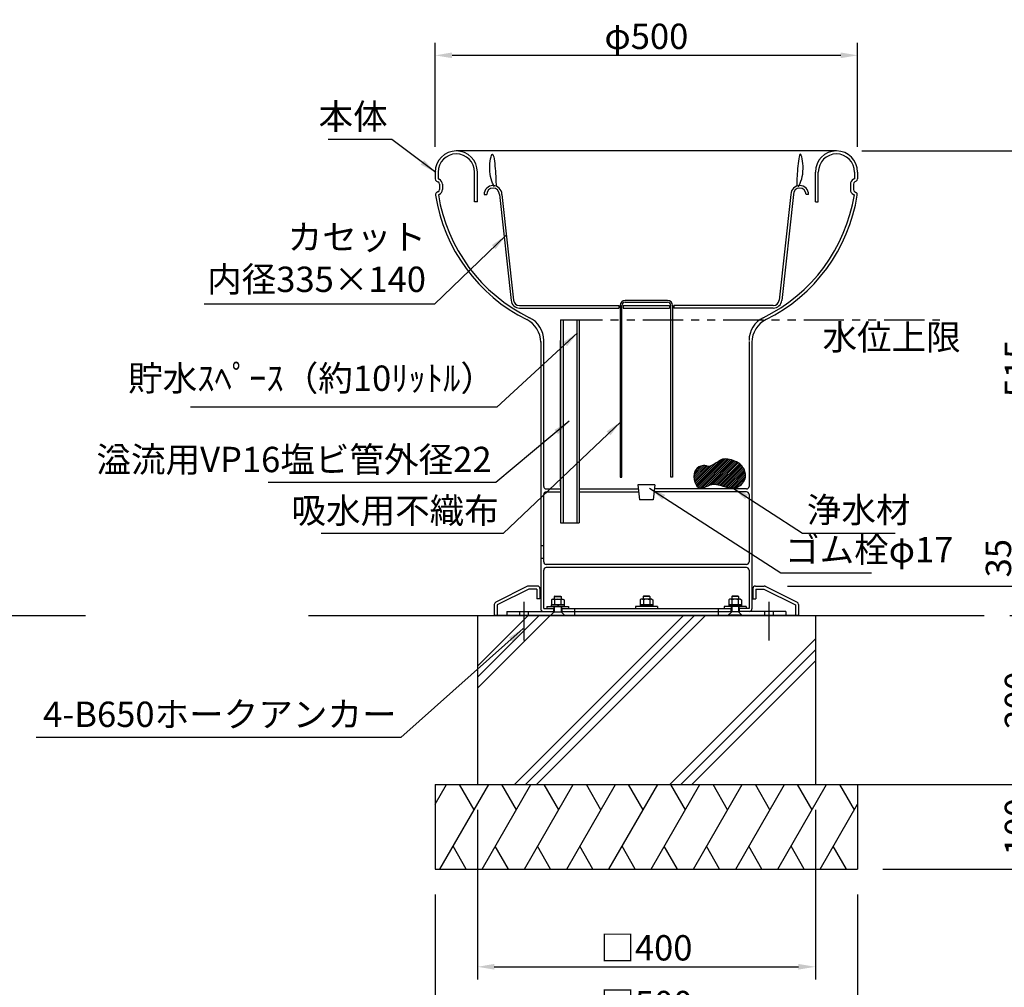
# Model space of a CAD drawing. Extents: x 0 to 4200, y 0 to 2970.
# Drawn here: x 1420 to 2585, y 587 to 1732 of the extents above; entities that cross this region are included whole.
import ezdxf

# ---------------------------------------------------------------- set-up
doc = ezdxf.new("R2010")
doc.units = 0
doc.header["$LTSCALE"] = 3
doc.linetypes.add('CENTER2', pattern=[28.575, 19.05, -3.175, 3.175, -3.175])
doc.linetypes.add('PHANTOM2', pattern=[31.75, 15.875, -3.175, 3.175, -3.175, 3.175, -3.175])
doc.layers.get('0').update_dxf_attribs({"linetype": 'CONTINUOUS'})
doc.layers.get('DEFPOINTS').update_dxf_attribs({"linetype": 'CONTINUOUS'})
for name, color, linetype in [('P001', 131, 'CONTINUOUS'), ('P002', 181, 'CONTINUOUS'), ('P019', 71, 'CONTINUOUS'), ('P919', 75, 'CONTINUOUS'), ('P_1CENTER', 2, 'CONTINUOUS'), ('P_2DIM', 6, 'CONTINUOUS'), ('P_3TEXT', 60, 'CONTINUOUS'), ('P_7THICK', 7, 'CONTINUOUS')]:
    doc.layers.add(name, color=color, linetype=linetype)
doc.styles.add('BIGFONT', font='simplex.shx', dxfattribs={"bigfont": 'bigfont.shx'})
doc.dimstyles.new('DIMBIGFONT$0', dxfattribs={"dimscale": 10, "dimtxt": 3, "dimasz": 2, "dimexe": 1.5, "dimexo": 3, "dimgap": 0.75, "dimtad": 1, "dimdec": 1, "dimdsep": 46, "dimtxsty": 'BIGFONT', "dimsah": 1, "dimcen": 0, "dimclrt": 230, "dimadec": 1, "dimazin": 2, "dimtfac": 0.6, "dimtdec": 1, "dimtofl": 0, "dimtmove": 2, "dimatfit": 3, "dimfxl": 1, "dimtvp": 1, "dimtolj": 1, "dimarcsym": 0})
doc.dimstyles.new('DIMBIGFONT$7', dxfattribs={"dimscale": 10, "dimtxt": 3, "dimasz": 2, "dimexe": 1.5, "dimexo": 3, "dimgap": 0.75, "dimtad": 1, "dimdec": 1, "dimdsep": 46, "dimtxsty": 'BIGFONT', "dimsah": 1, "dimcen": 0, "dimclrt": 230, "dimadec": 1, "dimazin": 2, "dimtfac": 0.6, "dimtdec": 1, "dimtofl": 0, "dimtmove": 0, "dimatfit": 3, "dimfxl": 1, "dimtvp": 1, "dimtolj": 1, "dimarcsym": 0})

# ---------------------------------------------------------------- blocks, each defined once
blk = doc.blocks.new('*D1')
at = {"layer": 'DEFPOINTS', "color": 0}
for p in [(1961.4, 826.6), (2361.4, 826.6), (2361.4, 610.9)]:
    blk.add_point(p, dxfattribs=at)
at = {"layer": 'P_2DIM', "color": 0, "lineweight": -2}
for p, q in [((1961.4, 796.6), (1961.4, 595.9)), ((2361.4, 796.6), (2361.4, 595.9)), ((1981.4, 610.9), (2341.4, 610.9))]:
    blk.add_line(p, q, dxfattribs=at)
at = {"layer": 'P_2DIM', "color": 0}
for points in [[(1981.4, 614.3), (1981.4, 607.6), (1961.4, 610.9)], [(2341.4, 614.3), (2341.4, 607.6), (2361.4, 610.9)]]:
    blk.add_solid(points, dxfattribs=at)
at = {"layer": 'P_2DIM', "color": 230, "insert": (2161.4, 633.4), "char_height": 30, "attachment_point": 5, "style": 'BIGFONT'}
blk.add_mtext('\\A1;□400', dxfattribs=at)
blk = doc.blocks.new('*D2')
at = {"layer": 'DEFPOINTS', "color": 0}
for p in [(1911.4, 726.6), (2411.4, 726.6), (1911.4, 544.9)]:
    blk.add_point(p, dxfattribs=at)
at = {"layer": 'P_2DIM', "color": 0, "lineweight": -2}
for p, q in [((1911.4, 696.6), (1911.4, 529.9)), ((2411.4, 696.6), (2411.4, 529.9)), ((2391.4, 544.9), (1931.4, 544.9))]:
    blk.add_line(p, q, dxfattribs=at)
at = {"layer": 'P_2DIM', "color": 0}
for points in [[(1931.4, 548.2), (1931.4, 541.6), (1911.4, 544.9)], [(2391.4, 548.2), (2391.4, 541.6), (2411.4, 544.9)]]:
    blk.add_solid(points, dxfattribs=at)
at = {"layer": 'P_2DIM', "color": 230, "insert": (2161.4, 567.4), "char_height": 30, "attachment_point": 5, "style": 'BIGFONT'}
blk.add_mtext('\\A1;□500', dxfattribs=at)
blk = doc.blocks.new('*D3')
at = {"layer": 'DEFPOINTS', "color": 0}
for p in [(2561.4, 1026.6), (2411.4, 726.6), (2704.7, 726.6)]:
    blk.add_point(p, dxfattribs=at)
at = {"layer": 'P_2DIM', "color": 0, "lineweight": -2}
for p, q in [((2591.4, 1026.6), (2719.7, 1026.6)), ((2704.7, 1006.6), (2704.7, 746.6)), ((2441.4, 726.6), (2719.7, 726.6))]:
    blk.add_line(p, q, dxfattribs=at)
at = {"layer": 'P_2DIM', "color": 0}
for points in [[(2701.3, 1006.6), (2708, 1006.6), (2704.7, 1026.6)], [(2701.3, 746.6), (2708, 746.6), (2704.7, 726.6)]]:
    blk.add_solid(points, dxfattribs=at)
at = {"layer": 'P_2DIM', "color": 230, "insert": (2682.2, 876.6), "char_height": 30, "attachment_point": 5, "rotation": 90, "style": 'BIGFONT'}
blk.add_mtext('\\A1;300', dxfattribs=at)
blk = doc.blocks.new('*D4')
at = {"layer": 'DEFPOINTS', "color": 0}
for p in [(2361.4, 826.6), (2411.4, 726.6), (2623.1, 726.6)]:
    blk.add_point(p, dxfattribs=at)
at = {"layer": 'P_2DIM', "color": 0, "lineweight": -2}
for p, q in [((2391.4, 826.6), (2638.1, 826.6)), ((2623.1, 806.6), (2623.1, 746.6)), ((2441.4, 726.6), (2638.1, 726.6))]:
    blk.add_line(p, q, dxfattribs=at)
at = {"layer": 'P_2DIM', "color": 0}
for points in [[(2619.7, 806.6), (2626.4, 806.6), (2623.1, 826.6)], [(2619.7, 746.6), (2626.4, 746.6), (2623.1, 726.6)]]:
    blk.add_solid(points, dxfattribs=at)
at = {"layer": 'P_2DIM', "color": 230, "insert": (2600.6, 776.6), "char_height": 30, "attachment_point": 5, "rotation": 90, "style": 'BIGFONT'}
blk.add_mtext('\\A1;100', dxfattribs=at)
blk = doc.blocks.new('*D5')
at = {"layer": 'DEFPOINTS', "color": 0}
for p in [(1911.4, 1689.8), (1911.4, 1551.6), (2411.4, 1551.6)]:
    blk.add_point(p, dxfattribs=at)
at = {"layer": 'P_2DIM', "color": 0, "lineweight": -2}
for p, q in [((1911.4, 1581.6), (1911.4, 1704.8)), ((2411.4, 1581.6), (2411.4, 1704.8)), ((2391.4, 1689.8), (1931.4, 1689.8))]:
    blk.add_line(p, q, dxfattribs=at)
at = {"layer": 'P_2DIM', "color": 0}
for points in [[(1931.4, 1693.2), (1931.4, 1686.5), (1911.4, 1689.8)], [(2391.4, 1693.2), (2391.4, 1686.5), (2411.4, 1689.8)]]:
    blk.add_solid(points, dxfattribs=at)
at = {"layer": 'P_2DIM', "color": 230, "insert": (2161.4, 1712.3), "char_height": 30, "attachment_point": 5, "style": 'BIGFONT'}
blk.add_mtext('\\A1;φ500', dxfattribs=at)
blk = doc.blocks.new('*D6')
at = {"layer": 'DEFPOINTS', "color": 0}
for p in [(2386.4, 1576.6), (2704.7, 1576.6), (2561.4, 1026.6)]:
    blk.add_point(p, dxfattribs=at)
at = {"layer": 'P_2DIM', "color": 0, "lineweight": -2}
for p, q in [((2416.4, 1576.6), (2719.7, 1576.6)), ((2704.7, 1046.6), (2704.7, 1556.6)), ((2591.4, 1026.6), (2719.7, 1026.6))]:
    blk.add_line(p, q, dxfattribs=at)
at = {"layer": 'P_2DIM', "color": 0}
for points in [[(2701.3, 1556.6), (2708, 1556.6), (2704.7, 1576.6)], [(2701.3, 1046.6), (2708, 1046.6), (2704.7, 1026.6)]]:
    blk.add_solid(points, dxfattribs=at)
at = {"layer": 'P_2DIM', "color": 230, "insert": (2682.2, 1301.6), "char_height": 30, "attachment_point": 5, "rotation": 90, "style": 'BIGFONT'}
blk.add_mtext('\\A1;550', dxfattribs=at)
blk = doc.blocks.new('*D7')
at = {"layer": 'DEFPOINTS', "color": 0}
for p in [(2298.3, 1061.6), (2623.1, 1061.6), (2561.4, 1026.6)]:
    blk.add_point(p, dxfattribs=at)
at = {"layer": 'P_2DIM', "color": 0, "lineweight": -2}
for p, q in [((2623.1, 1081.6), (2623.1, 1101.6)), ((2328.3, 1061.6), (2638.1, 1061.6)), ((2591.4, 1026.6), (2638.1, 1026.6)), ((2623.1, 1006.6), (2623.1, 986.6))]:
    blk.add_line(p, q, dxfattribs=at)
at = {"layer": 'P_2DIM', "color": 0}
for points in [[(2619.7, 1081.6), (2626.4, 1081.6), (2623.1, 1061.6)], [(2619.7, 1006.6), (2626.4, 1006.6), (2623.1, 1026.6)]]:
    blk.add_solid(points, dxfattribs=at)
at = {"layer": 'P_2DIM', "color": 230, "insert": (2578.1, 1094.6), "char_height": 30, "attachment_point": 5, "rotation": 90, "style": 'BIGFONT'}
blk.add_mtext('\\A1;35', dxfattribs=at)
blk = doc.blocks.new('*D8')
at = {"layer": 'DEFPOINTS', "color": 0}
for p in [(2386.4, 1576.6), (2300.7, 1061.6), (2623.1, 1061.6)]:
    blk.add_point(p, dxfattribs=at)
at = {"layer": 'P_2DIM', "color": 0, "lineweight": -2}
for p, q in [((2416.4, 1576.6), (2638.1, 1576.6)), ((2623.1, 1556.6), (2623.1, 1081.6)), ((2330.7, 1061.6), (2638.1, 1061.6))]:
    blk.add_line(p, q, dxfattribs=at)
at = {"layer": 'P_2DIM', "color": 0}
for points in [[(2619.7, 1556.6), (2626.4, 1556.6), (2623.1, 1576.6)], [(2619.7, 1081.6), (2626.4, 1081.6), (2623.1, 1061.6)]]:
    blk.add_solid(points, dxfattribs=at)
at = {"layer": 'P_2DIM', "color": 230, "insert": (2600.6, 1319.1), "char_height": 30, "attachment_point": 5, "rotation": 90, "style": 'BIGFONT'}
blk.add_mtext('\\A1;515', dxfattribs=at)
blk = doc.blocks.new('*X11')
at = {"color": 0, "ltscale": 0.5}
for p, q in [((1766.3, 807.7), (1779.7, 830.9)), ((1772, 730.9), (1829.7, 830.9)), ((1812.5, 801.1), (1795.3, 830.9)), ((1822, 730.9), (1879.7, 830.9)), ((1862.5, 801.1), (1845.3, 830.9)), ((1872, 730.9), (1929.7, 830.9)), ((1912.5, 801.1), (1895.3, 830.9)), ((1922, 730.9), (1979.7, 830.9)), ((1962.5, 801.1), (1945.3, 830.9)), ((1972, 730.9), (2029.7, 830.9)), ((2012.5, 801.1), (1995.3, 830.9)), ((2022, 730.9), (2079.7, 830.9)), ((2062.5, 801.1), (2045.3, 830.9)), ((2072, 730.9), (2129.7, 830.9)), ((2112.5, 801.1), (2095.3, 830.9)), ((2122, 730.9), (2179.7, 830.9)), ((2162.5, 801.1), (2145.3, 830.9)), ((2172, 730.9), (2229.7, 830.9)), ((2212.5, 801.1), (2195.3, 830.9)), ((2262.5, 801.1), (2245.3, 830.9)), ((2222, 730.9), (2266.3, 807.7)), ((1803, 730.9), (1787.5, 757.8)), ((1853, 730.9), (1837.5, 757.8)), ((1903, 730.9), (1887.5, 757.8)), ((1953, 730.9), (1937.5, 757.8)), ((2003, 730.9), (1987.5, 757.8)), ((2053, 730.9), (2037.5, 757.8)), ((2103, 730.9), (2087.5, 757.8)), ((2153, 730.9), (2137.5, 757.8)), ((2203, 730.9), (2187.5, 757.8)), ((2253, 730.9), (2237.5, 757.8))]:
    blk.add_line(p, q, dxfattribs=at)
blk = doc.blocks.new('*X12')
at = {"color": 0, "ltscale": 0.5}
for p, q in [((1816.3, 970.9), (1876.3, 1030.9)), ((1816.3, 957.9), (1889.3, 1030.9)), ((1816.3, 944.9), (1902.3, 1030.9)), ((1860.1, 830.9), (2060.1, 1030.9)), ((1873.1, 830.9), (2073.1, 1030.9)), ((1886.1, 830.9), (2086.1, 1030.9)), ((2044, 830.9), (2216.3, 1003.2)), ((2057, 830.9), (2216.3, 990.2)), ((2070, 830.9), (2216.3, 977.2))]:
    blk.add_line(p, q, dxfattribs=at)
blk = doc.blocks.new('*D13')
at = {"layer": 'DEFPOINTS', "color": 0}
for p in [(2561.4, 1026.6), (2411.4, 826.6), (2623.1, 826.6)]:
    blk.add_point(p, dxfattribs=at)
at = {"layer": 'P_2DIM', "color": 0, "lineweight": -2}
for p, q in [((2591.4, 1026.6), (2638.1, 1026.6)), ((2623.1, 1006.6), (2623.1, 846.6)), ((2441.4, 826.6), (2638.1, 826.6))]:
    blk.add_line(p, q, dxfattribs=at)
at = {"layer": 'P_2DIM', "color": 0}
for points in [[(2619.7, 1006.6), (2626.4, 1006.6), (2623.1, 1026.6)], [(2619.7, 846.6), (2626.4, 846.6), (2623.1, 826.6)]]:
    blk.add_solid(points, dxfattribs=at)
at = {"layer": 'P_2DIM', "color": 230, "insert": (2600.6, 926.6), "char_height": 30, "attachment_point": 5, "rotation": 90, "style": 'BIGFONT'}
blk.add_mtext('\\A1;200', dxfattribs=at)

msp = doc.modelspace()

# ---------------------------------------------------------------- hatches: boundary and pattern name
at = {"layer": 'P001', "linetype": 'Continuous'}
h = msp.add_hatch(dxfattribs=at)
h.set_pattern_fill('ANSI31', color=256, scale=0.49, style=0)
h.set_pattern_definition([(45, (-50.3906, -4.261), (-1.1000814, 1.1000814), [])])
edge = h.paths.add_edge_path()
edge.add_spline(control_points=[(2232.4, 1203.95), (2238.56, 1200.88), (2246.66, 1212.47), (2261.48, 1211.83), (2273.71, 1207.18), (2281.59, 1192.04), (2271.57, 1176.16), (2254.04, 1178.36), (2239.31, 1185.02), (2221.89, 1170.98), (2214.33, 1194.98), (2224.24, 1204.26), (2230.22, 1204.44), (2232.4, 1203.95)], knot_values=[0, 0, 0, 0, 20.6483837, 26.8407106, 44.1030344, 57.3707128, 72.4345224, 89.5835983, 104.7924843, 119.3668938, 139.3500182, 149.5648111, 156.2574268, 156.2574268, 156.2574268, 156.2574268], degree=3, periodic=0)

# ---------------------------------------------------------------- linework, layer by layer
at = {"layer": 'P001'}
for p, q in [((2386.4, 1576.61), (1936.4, 1576.61)), ((1911.4, 1551.61), (1911.4, 1543.47)), ((1911.4, 1551.61), (1911.4, 1543.47)), ((1914.9, 1551.61), (1914.9, 1543.78)), ((1957.9, 1516.61), (1957.9, 1551.61)), ((1961.4, 1516.61), (1961.4, 1551.61)), ((2361.4, 1516.61), (2361.4, 1551.61)), ((2364.9, 1516.61), (2364.9, 1551.61)), ((2407.9, 1551.61), (2407.9, 1543.78)), ((2411.4, 1551.61), (2411.4, 1543.47)), ((1913.06, 1540.79), (1914.74, 1539.94)), ((1913.06, 1540.79), (1914.74, 1539.94)), ((1914.9, 1543.78), (1916.31, 1543.07)), ((2407.9, 1543.78), (2406.49, 1543.07)), ((2409.74, 1540.79), (2408.06, 1539.94)), ((1914.74, 1528.29), (1913.36, 1527.59)), ((1914.74, 1528.29), (1913.36, 1527.59)), ((1916.4, 1537.26), (1916.4, 1530.97)), ((1916.4, 1537.26), (1916.4, 1530.97)), ((1919.9, 1537.26), (1919.9, 1530.97)), ((2402.9, 1537.26), (2402.9, 1530.97)), ((2406.4, 1537.26), (2406.4, 1530.97)), ((2408.06, 1528.29), (2409.45, 1527.59)), ((1916.31, 1525.16), (1915.25, 1524.63)), ((1961.4, 1516.61), (1957.9, 1516.61)), ((2361.4, 1516.61), (2364.9, 1516.61)), ((2406.49, 1525.16), (2407.55, 1524.63)), ((2186.4, 1399.63), (2136.4, 1399.63)), ((2130.4, 1393.63), (2130.4, 1190.63)), ((2132.4, 1190.63), (2132.4, 1393.63)), ((2136.4, 1397.63), (2186.4, 1397.63)), ((2190.4, 1190.63), (2190.4, 1393.63)), ((2192.4, 1393.63), (2192.4, 1190.63)), ((2059.9, 1376.61), (2081.9, 1376.61)), ((2059.9, 1376.61), (2059.9, 1136.61)), ((2062.9, 1376.61), (2062.9, 1136.61)), ((2078.9, 1376.61), (2078.9, 1136.61)), ((2081.9, 1376.61), (2081.9, 1136.61)), ((2039.9, 1179.61), (2039.9, 1352.33)), ((2059.9, 1179.61), (2059.9, 1352.33)), ((2036.4, 1351.08), (2036.4, 1034.61)), ((2282.9, 1351.08), (2282.9, 1179.61)), ((2286.4, 1351.08), (2286.4, 1034.61)), ((2130.4, 1190.63), (2132.4, 1190.63)), ((2192.4, 1190.63), (2190.4, 1190.63)), ((2171.4, 1181.59), (2151.4, 1181.59)), ((2151.4, 1181.59), (2153.4, 1163.59)), ((2171.4, 1181.59), (2169.4, 1163.59)), ((2039.9, 1090.11), (2039.9, 1170.11)), ((2042.9, 1176.61), (2059.9, 1176.61)), ((2042.9, 1173.11), (2059.9, 1173.11)), ((2081.9, 1176.61), (2151.95, 1176.61)), ((2081.9, 1173.11), (2152.34, 1173.11)), ((2279.9, 1173.11), (2170.46, 1173.11)), ((2279.9, 1176.61), (2170.85, 1176.61)), ((2282.9, 1170.11), (2282.9, 1090.11)), ((2169.4, 1163.59), (2153.4, 1163.59)), ((2059.9, 1136.61), (2081.9, 1136.61)), ((2039.9, 1109.11), (2036.4, 1109.11)), ((2039.9, 1094.11), (2036.4, 1094.11)), ((2279.9, 1087.11), (2042.9, 1087.11)), ((2039.9, 1035.11), (2039.9, 1080.61)), ((2279.9, 1083.61), (2042.9, 1083.61)), ((2282.9, 1080.61), (2282.9, 1035.11)), ((2020.77, 1061.3), (1983.06, 1042.44)), ((2032.4, 1061.61), (2022.11, 1061.61)), ((2290.4, 1061.61), (2300.69, 1061.61)), ((2302.04, 1061.3), (2339.74, 1042.44)), ((2022.23, 1058.11), (1984.9, 1039.45)), ((2031.9, 1058.11), (2022.23, 1058.11)), ((2031.9, 1058.11), (2031.9, 1046.61)), ((2035.4, 1058.61), (2035.4, 1046.61)), ((2036.4, 1056.61), (2036.4, 1035.11)), ((2052.9, 1049.82), (2052.4, 1049.32)), ((2052.4, 1049.32), (2052.4, 1045.91)), ((2052.4, 1049.32), (2060.4, 1049.32)), ((2052.9, 1049.82), (2059.9, 1049.82)), ((2059.9, 1049.82), (2060.4, 1049.32)), ((2060.4, 1049.32), (2060.4, 1045.91)), ((2158.15, 1049.82), (2157.65, 1049.32)), ((2165.65, 1049.32), (2157.65, 1049.32)), ((2157.65, 1049.32), (2157.65, 1045.91)), ((2165.15, 1049.82), (2158.15, 1049.82)), ((2165.15, 1049.82), (2165.65, 1049.32)), ((2165.65, 1049.32), (2165.65, 1045.91)), ((2262.9, 1049.82), (2262.4, 1049.32)), ((2262.4, 1049.32), (2262.4, 1045.91)), ((2270.4, 1049.32), (2262.4, 1049.32)), ((2269.9, 1049.82), (2262.9, 1049.82)), ((2269.9, 1049.82), (2270.4, 1049.32)), ((2270.4, 1049.32), (2270.4, 1045.91)), ((2287.4, 1058.61), (2287.4, 1046.61)), ((2290.9, 1058.11), (2290.9, 1046.61)), ((2290.9, 1058.11), (2300.58, 1058.11)), ((2300.58, 1058.11), (2337.9, 1039.45)), ((1981.4, 1039.76), (1981.4, 1026.61)), ((1984.9, 1039.45), (1984.9, 1026.61)), ((2035.4, 1046.61), (2031.9, 1046.61)), ((2043.4, 1037.41), (2069.4, 1037.41)), ((2043.4, 1037.41), (2043.4, 1035.11)), ((2048.88, 1039.41), (2063.92, 1039.41)), ((2048.88, 1039.41), (2048.88, 1037.41)), ((2050.1, 1045.91), (2048.9, 1045.22)), ((2048.9, 1045.22), (2048.9, 1039.41)), ((2063.9, 1039.41), (2048.9, 1039.41)), ((2050.1, 1045.91), (2062.7, 1045.91)), ((2051.9, 1037.41), (2051.9, 1035.11)), ((2052.4, 1037.41), (2052.4, 1031.01)), ((2052.65, 1045.22), (2052.65, 1039.41)), ((2055.69, 1039.41), (2057.28, 1037.41)), ((2060.15, 1045.22), (2060.15, 1039.41)), ((2060.4, 1037.41), (2060.4, 1031.01)), ((2060.9, 1037.41), (2060.9, 1035.11)), ((2062.7, 1045.91), (2063.9, 1045.22)), ((2063.9, 1045.22), (2063.9, 1039.41)), ((2063.92, 1039.41), (2063.92, 1037.41)), ((2069.4, 1037.41), (2069.4, 1035.11)), ((2174.65, 1037.41), (2148.65, 1037.41)), ((2148.65, 1037.41), (2148.65, 1035.11)), ((2154.13, 1039.41), (2154.13, 1037.41)), ((2169.17, 1039.41), (2154.13, 1039.41)), ((2155.35, 1045.91), (2154.15, 1045.22)), ((2154.15, 1045.22), (2154.15, 1039.41)), ((2154.15, 1039.41), (2169.15, 1039.41)), ((2167.95, 1045.91), (2155.35, 1045.91)), ((2157.9, 1045.22), (2157.9, 1039.41)), ((2162.37, 1039.41), (2160.77, 1037.41)), ((2165.4, 1045.22), (2165.4, 1039.41)), ((2167.95, 1045.91), (2169.15, 1045.22)), ((2169.15, 1045.22), (2169.15, 1039.41)), ((2169.17, 1039.41), (2169.17, 1037.41)), ((2174.65, 1037.41), (2174.65, 1035.11)), ((2253.4, 1037.41), (2253.4, 1035.11)), ((2279.4, 1037.41), (2253.4, 1037.41)), ((2273.92, 1039.41), (2258.88, 1039.41)), ((2258.88, 1039.41), (2258.88, 1037.41)), ((2260.1, 1045.91), (2258.9, 1045.22)), ((2258.9, 1045.22), (2258.9, 1039.41)), ((2258.9, 1039.41), (2273.9, 1039.41)), ((2272.7, 1045.91), (2260.1, 1045.91)), ((2261.9, 1037.41), (2261.9, 1035.11)), ((2262.4, 1037.41), (2262.4, 1031.01)), ((2262.65, 1045.22), (2262.65, 1039.41)), ((2267.12, 1039.41), (2265.52, 1037.41)), ((2270.15, 1045.22), (2270.15, 1039.41)), ((2270.4, 1037.41), (2270.4, 1031.01)), ((2270.9, 1037.41), (2270.9, 1035.11)), ((2272.7, 1045.91), (2273.9, 1045.22)), ((2273.9, 1045.22), (2273.9, 1039.41)), ((2273.92, 1039.41), (2273.92, 1037.41)), ((2279.4, 1037.41), (2279.4, 1035.11)), ((2287.4, 1046.61), (2290.9, 1046.61)), ((2337.9, 1039.45), (2337.9, 1026.61)), ((2341.4, 1039.76), (2341.4, 1026.61)), ((2341.4, 1026.61), (1981.4, 1026.61)), ((2161.4, 1026.61), (1984.4, 1026.61)), ((1996.4, 1031.61), (1996.4, 1026.61)), ((1996.4, 1031.61), (2051.4, 1031.61)), ((2326.4, 1026.61), (1996.4, 1026.61)), ((2011.4, 1031.61), (2011.4, 1026.61)), ((2021.4, 1031.61), (2021.4, 1026.61)), ((2039.9, 1035.11), (2051.9, 1035.11)), ((2052.4, 1031.01), (2048, 1026.61)), ((2048.5, 1027.11), (2064.3, 1027.11)), ((2051.4, 1035.11), (2051.4, 1031.61)), ((2051.4, 1031.61), (2051.4, 1030.01)), ((2052.4, 1031.01), (2060.4, 1031.01)), ((2060.4, 1031.01), (2064.8, 1026.61)), ((2060.9, 1035.11), (2262.4, 1035.11)), ((2061.4, 1035.11), (2061.4, 1031.61)), ((2061.4, 1031.61), (2261.4, 1031.61)), ((2061.4, 1031.61), (2061.4, 1030.01)), ((2076.4, 1035.11), (2076.4, 1026.61)), ((2246.4, 1035.11), (2246.4, 1026.61)), ((2262.4, 1031.01), (2258, 1026.61)), ((2274.3, 1027.11), (2258.5, 1027.11)), ((2261.4, 1035.11), (2261.4, 1031.61)), ((2261.4, 1031.61), (2261.4, 1030.01)), ((2270.4, 1031.01), (2262.4, 1031.01)), ((2282.9, 1035.11), (2270.4, 1035.11)), ((2270.4, 1031.01), (2274.8, 1026.61)), ((2271.4, 1035.11), (2271.4, 1031.61)), ((2326.4, 1031.61), (2271.4, 1031.61)), ((2271.4, 1031.61), (2271.4, 1030.01)), ((2338.4, 1026.61), (2286.4, 1026.61)), ((2301.4, 1031.61), (2301.4, 1026.61)), ((2311.4, 1031.61), (2311.4, 1026.61)), ((2326.4, 1031.61), (2326.4, 1026.61))]:
    msp.add_line(p, q, dxfattribs=at)
for centre, radius, start, end in [((1936.4, 1551.61), 25, 90, 180), ((1936.4, 1551.61), 25, 360, 180), ((2386.4, 1551.61), 25, 360, 180), ((1936.4, 1551.61), 21.5, 0, 180), ((2386.4, 1551.61), 21.5, 360, 180), ((1914.4, 1543.47), 3, 180, 243.43495), ((1914.4, 1543.47), 3, 180, 243.43495), ((1913.4, 1537.26), 3, 0, 63.43495), ((1913.4, 1537.26), 3, 0, 63.43495), ((1913.4, 1537.26), 6.5, 0, 63.43495), ((2409.4, 1537.26), 6.5, 116.56505, 180), ((2409.4, 1537.26), 3, 116.56505, 180), ((2408.4, 1543.47), 3, 296.56505, 360), ((1914.7, 1524.91), 3, 116.56505, 189.04391), ((1914.7, 1524.91), 3, 116.56505, 189.04391), ((1913.4, 1530.97), 3, 296.56505, 0), ((1913.4, 1530.97), 3, 296.56505, 0), ((1913.4, 1530.97), 6.5, 296.56505, 0), ((2409.4, 1530.97), 6.5, 180, 243.43495), ((2409.4, 1530.97), 3, 180, 243.43495), ((2408.1, 1524.91), 3, 350.95609, 63.43495), ((2109.25, 1555.88), 200, 189.04391, 243.43808), ((2109.25, 1555.88), 196.5, 189.15073, 243.984), ((2213.55, 1555.88), 196.5, 296.016, 350.84927), ((2213.55, 1555.88), 200, 296.56192, 350.95609), ((2136.4, 1393.63), 6, 90, 180), ((2186.4, 1393.63), 6, 0, 90), ((2136.4, 1393.63), 4, 90, 180), ((2186.4, 1393.63), 4, 0, 90), ((2006.4, 1350.15), 30, 360, 63.43808), ((2006.4, 1350.15), 30, 360, 63.43808), ((2009.9, 1352.33), 30, 0, 63.984), ((2312.9, 1352.33), 30, 116.016, 180), ((2316.4, 1350.15), 30, 116.56192, 180), ((2042.9, 1179.61), 3, 180, 270), ((2279.9, 1179.61), 3, 270, 360), ((2042.9, 1170.11), 3, 90, 180), ((2279.9, 1170.11), 3, 360, 90), ((2042.9, 1090.11), 3, 180, 270), ((2279.9, 1090.11), 3, 270, 0), ((2042.9, 1080.61), 3, 90, 180), ((2279.9, 1080.61), 3, 360, 90), ((2022.11, 1058.61), 3, 90, 116.56505), ((2032.4, 1058.61), 3, 0, 90), ((2290.4, 1058.61), 3, 90, 180), ((2300.69, 1058.61), 3, 63.43495, 90), ((1984.4, 1039.76), 3, 116.56505, 180), ((2050.78, 1043.36), 2.65, 44.81576, 75.18426), ((2056.4, 1035.43), 10.48, 69.04989, 110.95012), ((2062.03, 1043.36), 2.65, 104.81575, 135.18424), ((2156.03, 1043.36), 2.65, 44.81576, 75.18425), ((2161.65, 1035.43), 10.48, 69.04988, 110.95011), ((2167.28, 1043.36), 2.65, 104.81574, 135.18424), ((2260.78, 1043.36), 2.65, 44.81576, 75.18425), ((2266.4, 1035.43), 10.48, 69.04988, 110.95011), ((2272.03, 1043.36), 2.65, 104.81574, 135.18424), ((2338.4, 1039.76), 3, 0, 63.43495), ((2039.4, 1034.61), 3, 180, 270), ((2283.4, 1034.61), 3, 270, 0)]:
    msp.add_arc(centre, radius, start, end, dxfattribs=at)
msp.add_open_spline([(2232.4, 1203.95), (2238.56, 1200.88), (2246.66, 1212.47), (2261.48, 1211.83), (2273.71, 1207.18), (2281.59, 1192.04), (2271.57, 1176.16), (2254.04, 1178.36), (2239.31, 1185.02), (2221.89, 1170.98), (2214.33, 1194.98), (2224.24, 1204.26), (2230.22, 1204.44), (2232.4, 1203.95)], degree=3, knots=[0, 0, 0, 0, 20.6483837, 26.8407106, 44.1030344, 57.3707128, 72.4345224, 89.5835983, 104.7924843, 119.3668938, 139.3500182, 149.5648111, 156.2574268, 156.2574268, 156.2574268, 156.2574268], dxfattribs=at)
at = {"layer": 'P002'}
for p, q in [((1969.37, 1525.13), (1972.37, 1525.13)), ((1987.37, 1525.13), (2001.24, 1399.76)), ((1990.37, 1525.28), (2004.23, 1400.02)), ((2332.44, 1525.28), (2318.57, 1400.02)), ((2335.43, 1525.13), (2321.56, 1399.76)), ((2353.43, 1525.13), (2350.43, 1525.13)), ((2011.21, 1393.63), (2128.9, 1393.63)), ((2011.21, 1390.63), (2128.9, 1390.63)), ((2128.9, 1393.63), (2128.9, 1390.63)), ((2133.9, 1393.63), (2188.9, 1393.63)), ((2133.9, 1393.63), (2133.9, 1390.63)), ((2133.9, 1390.63), (2188.9, 1390.63)), ((2188.9, 1393.63), (2188.9, 1390.63)), ((2311.6, 1393.63), (2193.9, 1393.63)), ((2193.9, 1393.63), (2193.9, 1390.63)), ((2311.6, 1390.63), (2193.9, 1390.63))]:
    msp.add_line(p, q, dxfattribs=at)
for centre, radius, start, end in [((1979.87, 1525.13), 10.5, 0.79064, 180), ((1979.87, 1525.13), 7.5, 0, 180), ((2342.93, 1525.13), 10.5, 360, 179.20936), ((2342.93, 1525.13), 7.5, 360, 180), ((2011.21, 1400.63), 10, 185.0072, 270), ((2011.21, 1400.63), 7, 184.98842, 270), ((2311.6, 1400.63), 7, 270, 355.01158), ((2311.6, 1400.63), 10, 270, 354.9928)]:
    msp.add_arc(centre, radius, start, end, dxfattribs=at)
for points in [[(1981.34, 1534.08), (1978.61, 1540.11), (1973.72, 1550.92), (1979.49, 1582.78), (1983.07, 1551.89), (1983.35, 1541.02), (1983.5, 1535.16)], [(2341.47, 1534.08), (2344.19, 1540.11), (2349.08, 1550.92), (2343.31, 1582.78), (2339.73, 1551.89), (2339.45, 1541.02), (2339.3, 1535.16)]]:
    msp.add_open_spline(points, degree=3, knots=[0, 0, 0, 0, 22.3042455, 39.9162354, 57.5282232, 78.1122377, 78.1122377, 78.1122377, 78.1122377], dxfattribs=at)
at = {"layer": 'P019'}
for p, q in [((1961.4, 1026.61), (1961.4, 826.61)), ((2361.4, 1026.61), (2361.4, 826.61)), ((1911.4, 826.61), (1911.4, 726.61)), ((1911.4, 826.61), (2411.4, 826.61)), ((2411.4, 826.61), (2411.4, 726.61)), ((1911.4, 726.61), (2411.4, 726.61))]:
    msp.add_line(p, q, dxfattribs=at)
at = {"layer": 'P_1CENTER', "linetype": 'PHANTOM2'}
msp.add_line((2061.9, 1376.61), (2508.92, 1376.61), dxfattribs=at)
at = {"layer": 'P_1CENTER', "linetype": 'CENTER2'}
for p, q in [((2016.4, 1042.82), (2016.4, 997.34)), ((2306.4, 1042.82), (2306.4, 997.34))]:
    msp.add_line(p, q, dxfattribs=at)
at = {"layer": 'P_7THICK'}
for p, q in [((777.66, 1026.61), (1497.66, 1026.61)), ((1761.4, 1026.61), (2561.4, 1026.61))]:
    msp.add_line(p, q, dxfattribs=at)

# ---------------------------------------------------------------- block references
at = {"layer": 'P919'}
for name in ['*X12', '*X11']:
    msp.add_blockref(name, (145.09, -4.26), dxfattribs=at)

# ---------------------------------------------------------------- texts
at = {"layer": 'P_3TEXT', "char_height": 30, "style": 'BIGFONT'}
for s, insert, attachment_point in [('本体', (1855.25, 1593.07), 9), ('カセット\\P内径335×140', (1900.5, 1400.34), 9), ('貯水ｽﾍﾟｰｽ（約10ﾘｯﾄﾙ）', (1982.2, 1283.26), 9), ('溢流用VP16塩ビ管外径22', (1978.15, 1187.06), 9), ('吸水用不織布', (1986.79, 1126.65), 9), ('浄水材', (2351.3, 1127.36), 7), ('ゴム栓φ17', (2325.47, 1080.31), 7), ('4-B650ホークアンカー', (1865.75, 885.44), 9)]:
    msp.add_mtext(s, dxfattribs=dict(at, insert=insert, attachment_point=attachment_point))
at = {"layer": 'P_3TEXT', "insert": (2369.83, 1371.2), "char_height": 30, "width": 144.6236, "attachment_point": 1, "style": 'BIGFONT'}
msp.add_mtext('水位上限', dxfattribs=at)

# ---------------------------------------------------------------- dimensions: what is measured, and where the dimension line sits
at = {"layer": 'P_2DIM'}
for base, p1, p2, text, picture, middle in [((1911.4, 1689.83), (2411.4, 1551.61), (1911.4, 1551.61), 'φ<>', '*D5', (2161.4, 1712.33)), ((2361.4, 610.94), (1961.4, 826.61), (2361.4, 826.61), '□<>', '*D1', (2161.4, 633.44)), ((1911.4, 544.89), (2411.4, 726.61), (1911.4, 726.61), '□<>', '*D2', (2161.4, 567.39))]:
    dim = msp.add_linear_dim(base=base, p1=p1, p2=p2, text=text, dimstyle='DIMBIGFONT$0', dxfattribs=at)
    dim.commit()
    dim.dimension.update_dxf_attribs({"geometry": picture, "text_midpoint": middle})
for base, p1, p2, angle, picture, middle in [((2623.06, 1061.61), (2386.4, 1576.61), (2300.69, 1061.61), 270, '*D8', (2600.56, 1319.11)), ((2704.67, 1576.61), (2561.4, 1026.61), (2386.4, 1576.61), 270, '*D6', (2682.17, 1301.61)), ((2704.67, 726.61), (2561.4, 1026.61), (2411.4, 726.61), 90, '*D3', (2682.17, 876.61)), ((2623.06, 826.61), (2561.4, 1026.61), (2411.4, 826.61), 90, '*D13', (2600.56, 926.61)), ((2623.06, 726.61), (2361.4, 826.61), (2411.4, 726.61), 90, '*D4', (2600.56, 776.61))]:
    dim = msp.add_linear_dim(base=base, p1=p1, p2=p2, angle=angle, dimstyle='DIMBIGFONT$0', dxfattribs=at)
    dim.commit()
    dim.dimension.update_dxf_attribs({"geometry": picture, "text_midpoint": middle})
dim = msp.add_linear_dim(base=(2623.06, 1061.61), p1=(2561.4, 1026.61), p2=(2298.27, 1061.61), angle=270, dimstyle='DIMBIGFONT$0', dxfattribs=at)
dim.commit()
dim.dimension.update_dxf_attribs({"geometry": '*D7', "text_midpoint": (2578.07, 1094.6), "dimtype": 160})

# ---------------------------------------------------------------- leaders
at = {"layer": 'P_2DIM', "annotation_type": 0, "has_hookline": 1}
for points, hookline_direction, text_width in [([(1912.24, 1551.09), (1860.25, 1590.07), (1858.25, 1590.07)], 1, 66), ([(1995.13, 1476.7), (1910.56, 1395.15), (1908.56, 1395.15)], 1, 263), ([(2079.9, 1361.37), (1984.2, 1273.31), (1982.2, 1273.31)], 1, 353), ([(2070.02, 1256.77), (1983.15, 1184.06), (1981.15, 1184.06)], 1, 260), ([(2131.13, 1256.16), (1991.79, 1123.65), (1989.79, 1123.65)], 1, 206), ([(2165.2, 1177.57), (2320.47, 1077.31), (2322.47, 1077.31)], 0, 98), ([(2263.38, 1177.97), (2346.3, 1124.36), (2348.3, 1124.36)], 0, 100), ([(2015.72, 1011.37), (1870.75, 882.44), (1868.75, 882.44)], 1, 422)]:
    msp.add_leader(points, dimstyle='DIMBIGFONT$7', dxfattribs=dict(at, hookline_direction=hookline_direction, text_width=text_width))

doc.saveas('drawing.dxf')
